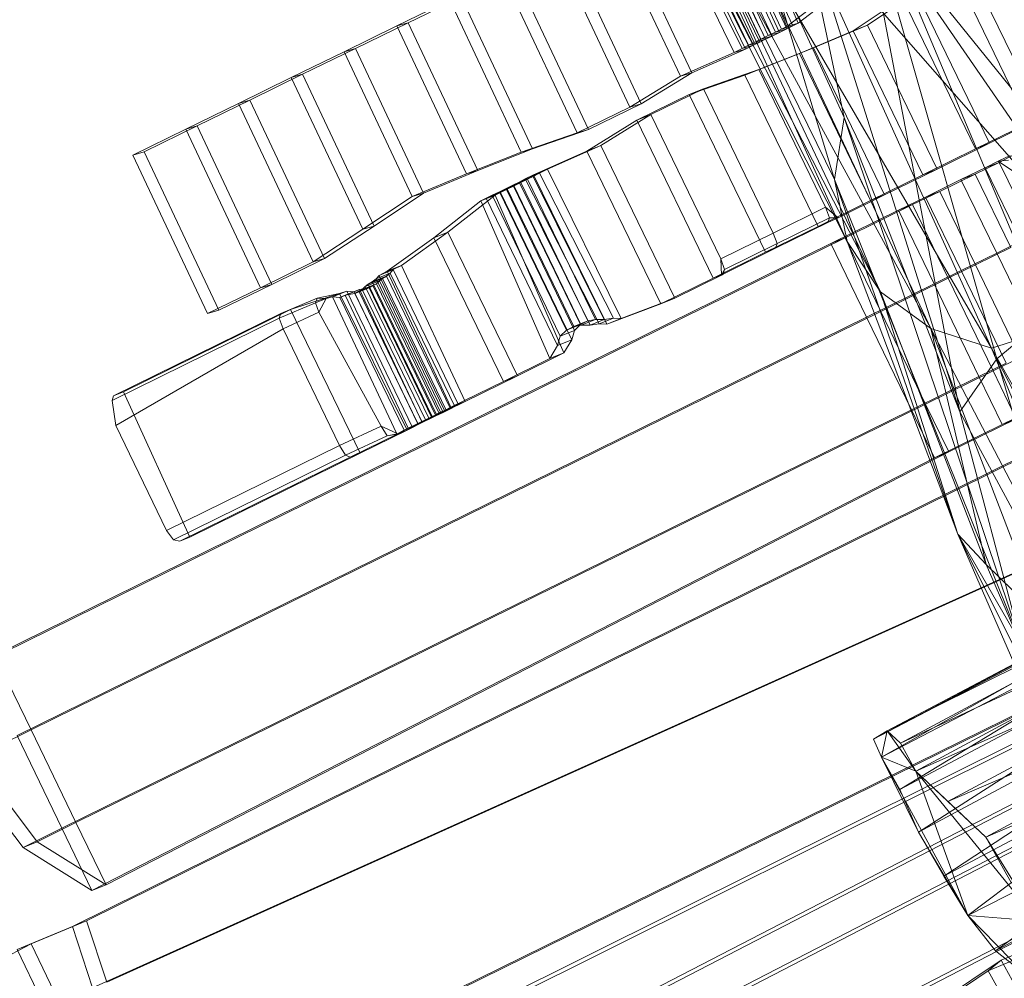
# Model space of a CAD drawing. Units: millimetres. Extents: x -4063 to 6199, y -5732 to 4306.
# Drawn here: x -1850 to -1353, y -1725 to -1241 of the extents above; entities that cross this region are included whole.
import ezdxf

# ---------------------------------------------------------------- set-up
doc = ezdxf.new("R2010")
doc.units = ezdxf.units.MM
doc.linetypes.add('K5LT32778', pattern=[0])
doc.layers.get('0').update_dxf_attribs({"true_color": 0x5890e1})

# ---------------------------------------------------------------- blocks, each defined once
blk = doc.blocks.new('U59')
at = {"color": 61, "linetype": 'K5LT32778', "lineweight": 18, "true_color": 0xd6e5a6}
for p, q in [((-1419.42, -1603.86), (-1160.92, -1466.78)), ((-1412.54, -1599.75), (-1160.92, -1466.78)), ((-1419.42, -1603.86), (-1167.14, -1472.44)), ((-1415.42, -1613.02), (-1167.14, -1472.44)), ((-1412.54, -1599.75), (-1154.99, -1471.61)), ((-1405.88, -1605.99), (-1154.99, -1471.61)), ((-1415.42, -1613.02), (-1163.18, -1481.33)), ((-1406.15, -1629.36), (-1163.18, -1481.33)), ((-1405.88, -1605.99), (-1147.48, -1484.91)), ((-1398.15, -1620.09), (-1147.48, -1484.91)), ((-1406.15, -1629.36), (-1154.87, -1495.66)), ((-1396.74, -1650.81), (-1154.87, -1495.66)), ((-1398.15, -1620.09), (-1130.95, -1500.99)), ((-1381.91, -1635.36), (-1130.95, -1500.99)), ((-1396.74, -1650.81), (-1145.83, -1516.34)), ((-1383.97, -1673.07), (-1145.83, -1516.34)), ((-1381.91, -1635.36), (-1111.96, -1518.82)), ((-1362.84, -1653.39), (-1111.96, -1518.82)), ((-1362.84, -1653.39), (-1100.07, -1540.29)), ((-1357.91, -1710.69), (-1107.89, -1575.54)), ((-1412.54, -1599.75), (-1419.42, -1603.86)), ((-1412.54, -1599.75), (-1415.42, -1613.02)), ((-1405.88, -1605.99), (-1412.54, -1599.75)), ((-1398.15, -1620.09), (-1412.54, -1599.75)), ((-1419.42, -1603.86), (-1415.42, -1613.02)), ((-1398.15, -1620.09), (-1405.88, -1605.99)), ((-1256.53, -1605.32), (-1383.97, -1673.07)), ((-1256.53, -1605.32), (-1371.78, -1692.94)), ((-1415.42, -1613.02), (-1406.15, -1629.36)), ((-1398.15, -1620.09), (-1415.42, -1613.02)), ((-1415.42, -1613.02), (-1396.74, -1650.81)), ((-1415.42, -1613.02), (-1371.78, -1692.94)), ((-1381.91, -1635.36), (-1398.15, -1620.09)), ((-1362.84, -1653.39), (-1398.15, -1620.09)), ((-1336.49, -1695.83), (-1398.15, -1620.09)), ((-1398.15, -1620.09), (-1371.78, -1692.94)), ((-1406.15, -1629.36), (-1396.74, -1650.81)), ((-1371.78, -1692.94), (-1243.1, -1627.31)), ((-1357.91, -1710.69), (-1243.1, -1627.31)), ((-1362.84, -1653.39), (-1381.91, -1635.36)), ((-1396.74, -1650.81), (-1383.97, -1673.07)), ((-1396.74, -1650.81), (-1371.78, -1692.94)), ((-1349.79, -1676.62), (-1362.84, -1653.39)), ((-1336.49, -1695.83), (-1362.84, -1653.39)), ((-1383.97, -1673.07), (-1371.78, -1692.94)), ((-1371.78, -1692.94), (-1357.91, -1710.69)), ((-1336.49, -1695.83), (-1371.78, -1692.94)), ((-1342.68, -1722.74), (-1371.78, -1692.94)), ((-1342.68, -1722.74), (-1357.91, -1710.69))]:
    blk.add_line(p, q, dxfattribs=at)
blk = doc.blocks.new('U60')
at = {"color": 61, "linetype": 'K5LT32778', "lineweight": 18, "true_color": 0xd6e5a6}
for p, q in [((-1415.97, -1378.17), (-1597.74, -1025.91)), ((-1597.74, -1025.91), (-1432.72, -1352.75)), ((-1546.28, -1103.36), (-1439.15, -1321.47)), ((-1546.28, -1103.36), (-1432.72, -1352.75)), ((-1415.97, -1378.17), (-1521.06, -1156.72)), ((-1390.59, -1396.74), (-1521.06, -1156.72)), ((-1429.97, -1157.26), (-1331.84, -1390.81)), ((-1429.97, -1157.26), (-1375.88, -1438.75)), ((-1429.97, -1157.26), (-1357.21, -1412.08)), ((-1495.26, -1174.19), (-1390.59, -1396.74)), ((-1495.26, -1174.19), (-1359.89, -1406.68)), ((-1375.88, -1438.75), (-1457.99, -1178.98)), ((-1434.23, -1290.15), (-1457.99, -1178.98)), ((-1424.66, -1182.69), (-1272.22, -1371.91)), ((-1286.9, -1383), (-1424.66, -1182.69)), ((-1459.36, -1186.31), (-1286.9, -1383)), ((-1459.36, -1186.31), (-1359.89, -1406.68)), ((-1476.39, -1198.4), (-1434.23, -1290.15)), ((-1439.15, -1321.47), (-1476.39, -1198.4)), ((-1439.15, -1321.47), (-1434.23, -1290.15)), ((-1344.7, -1556.11), (-1434.23, -1290.15)), ((-1375.88, -1438.75), (-1434.23, -1290.15)), ((-1439.15, -1321.47), (-1344.7, -1556.11)), ((-1376.91, -1500.43), (-1439.15, -1321.47)), ((-1439.15, -1321.47), (-1432.72, -1352.75)), ((-1415.97, -1378.17), (-1432.72, -1352.75)), ((-1376.91, -1500.43), (-1432.72, -1352.75)), ((-1376.91, -1500.43), (-1415.97, -1378.17)), ((-1415.97, -1378.17), (-1362.64, -1515.76)), ((-1415.97, -1378.17), (-1390.59, -1396.74)), ((-1286.9, -1383), (-1359.89, -1406.68)), ((-1357.21, -1412.08), (-1331.84, -1390.81)), ((-1390.59, -1396.74), (-1359.89, -1406.68)), ((-1390.59, -1396.74), (-1266.4, -1634.85)), ((-1390.59, -1396.74), (-1362.64, -1515.76)), ((-1334.23, -1543.54), (-1390.59, -1396.74)), ((-1266.4, -1634.85), (-1359.89, -1406.68)), ((-1184.51, -1716.41), (-1359.89, -1406.68)), ((-1375.88, -1438.75), (-1357.21, -1412.08)), ((-1317.42, -1547.58), (-1357.21, -1412.08)), ((-1301.66, -1520.56), (-1357.21, -1412.08)), ((-1375.88, -1438.75), (-1317.42, -1547.58)), ((-1375.88, -1438.75), (-1344.7, -1556.11)), ((-1317.42, -1620), (-1376.91, -1500.43)), ((-1376.91, -1500.43), (-1362.64, -1515.76)), ((-1376.91, -1500.43), (-1344.7, -1556.11)), ((-1376.91, -1500.43), (-1339.67, -1586.27)), ((-1317.42, -1620), (-1362.64, -1515.76)), ((-1334.23, -1543.54), (-1362.64, -1515.76))]:
    blk.add_line(p, q, dxfattribs=at)
blk = doc.blocks.new('U82')
at = {"color": 61, "linetype": 'K5LT32778', "lineweight": 18, "true_color": 0xd6e5a6}
for p, q in [((-1356.56, -1312.22), (-1350.55, -1309.43)), ((-1351.33, -1311.78), (-1356.56, -1312.22)), ((-1345.56, -1307.44), (-1355.98, -1312.93)), ((-1363.15, -1315.71), (-1375.35, -1321.55)), ((-1355.98, -1312.93), (-1368.15, -1318.83)), ((-1363.15, -1315.71), (-1356.56, -1312.22)), ((-1363.15, -1315.71), (-1355.98, -1312.93)), ((-1363.15, -1315.71), (-1345.14, -1352.71)), ((-1349.38, -1317.11), (-1356.56, -1312.22)), ((-1355.98, -1312.93), (-1338.01, -1349.83)), ((-1375.35, -1321.55), (-1393.14, -1330.36)), ((-1368.15, -1318.83), (-1385.99, -1327.53)), ((-1375.35, -1321.55), (-1368.15, -1318.83)), ((-1375.35, -1321.55), (-1357.27, -1358.69)), ((-1368.15, -1318.83), (-1350.14, -1355.81)), ((-1393.14, -1330.36), (-1406.81, -1337.06)), ((-1385.99, -1327.53), (-1399.7, -1334.16)), ((-1393.14, -1330.36), (-1385.99, -1327.53)), ((-1393.14, -1330.36), (-1375.16, -1367.5)), ((-1385.99, -1327.53), (-1368.03, -1364.63)), ((-1399.7, -1334.16), (-1433.84, -1350.95)), ((-1406.81, -1337.06), (-1399.7, -1334.16)), ((-1399.7, -1334.16), (-1381.7, -1371.36)), ((-1406.81, -1337.06), (-1440.96, -1353.82)), ((-1406.81, -1337.06), (-1388.83, -1374.23)), ((-1433.84, -1350.95), (-1858.65, -1560.3)), ((-1440.96, -1353.82), (-1433.84, -1350.95)), ((-1433.84, -1350.95), (-1415.81, -1388.16)), ((-1440.96, -1353.82), (-1869.65, -1565.04)), ((-1440.96, -1353.82), (-1422.94, -1391.03)), ((-1350.14, -1355.81), (-1368.03, -1364.63)), ((-1345.14, -1352.71), (-1357.27, -1358.69)), ((-1357.27, -1358.69), (-1375.16, -1367.5)), ((-1334.61, -1405.41), (-1357.27, -1358.69)), ((-1368.03, -1364.63), (-1381.7, -1371.36)), ((-1345.41, -1411.36), (-1368.03, -1364.63)), ((-1381.7, -1371.36), (-1415.81, -1388.16)), ((-1375.16, -1367.5), (-1388.83, -1374.23)), ((-1359.09, -1418.1), (-1381.7, -1371.36)), ((-1352.54, -1414.24), (-1375.16, -1367.5)), ((-1388.83, -1374.23), (-1422.94, -1391.03)), ((-1366.22, -1420.97), (-1388.83, -1374.23)), ((-1422.94, -1391.03), (-1851.71, -1602.16)), ((-1415.81, -1388.16), (-1844.58, -1599.29)), ((-1400.32, -1437.77), (-1422.94, -1391.03)), ((-1393.18, -1434.89), (-1415.81, -1388.16)), ((-1352.54, -1414.24), (-1366.22, -1420.97)), ((-1345.41, -1411.36), (-1359.09, -1418.1)), ((-1366.22, -1420.97), (-1400.32, -1437.77)), ((-1359.09, -1418.1), (-1393.18, -1434.89)), ((-1354.53, -1445.15), (-1366.22, -1420.97)), ((-1347.4, -1442.25), (-1359.09, -1418.1)), ((-1393.18, -1434.89), (-1821.96, -1646.03)), ((-1381.5, -1459.01), (-1393.18, -1434.89)), ((-1400.32, -1437.77), (-1829.1, -1648.9)), ((-1388.63, -1461.89), (-1400.32, -1437.77)), ((-1340.83, -1438.43), (-1354.53, -1445.15)), ((-1354.53, -1445.15), (-1388.63, -1461.89)), ((-1347.4, -1442.25), (-1381.5, -1459.01)), ((-1354.53, -1445.15), (-1347.4, -1442.25)), ((-1381.5, -1459.01), (-1806.77, -1677.46)), ((-1388.63, -1461.89), (-1381.5, -1459.01)), ((-1388.63, -1461.89), (-1813.93, -1680.29)), ((-1859.2, -1569.05), (-1844.58, -1599.29)), ((-1844.58, -1599.29), (-1873.64, -1613.6)), ((-1821.96, -1646.03), (-1844.58, -1599.29)), ((-1829.1, -1648.9), (-1851.71, -1602.16)), ((-1841.56, -1655.67), (-1873.64, -1613.6)), ((-1848.68, -1658.55), (-1880.78, -1616.47)), ((-1829.1, -1648.9), (-1848.68, -1658.55)), ((-1821.96, -1646.03), (-1841.56, -1655.67)), ((-1813.93, -1680.29), (-1829.1, -1648.9)), ((-1806.77, -1677.46), (-1821.96, -1646.03)), ((-1848.68, -1658.55), (-1841.56, -1655.67)), ((-1813.93, -1680.29), (-1848.68, -1658.55)), ((-1806.77, -1677.46), (-1841.56, -1655.67)), ((-1813.93, -1680.29), (-1806.77, -1677.46))]:
    blk.add_line(p, q, dxfattribs=at)
blk = doc.blocks.new('U83')
at = {"color": 61, "linetype": 'K5LT32778', "lineweight": 18, "true_color": 0xd6e5a6}
for p, q in [((-1823.78, -1698.55), (-1340.68, -1459.3)), ((-1816.64, -1695.67), (-1333.54, -1456.43)), ((-1806.43, -1726.49), (-1310.84, -1503.34)), ((-1813.57, -1729.36), (-1317.97, -1506.22)), ((-1770.22, -1800.01), (-1283.3, -1560.24)), ((-1777.36, -1802.89), (-1290.44, -1563.12)), ((-1851.71, -1710.15), (-1823.78, -1698.55)), ((-1844.57, -1707.27), (-1816.64, -1695.67)), ((-1823.78, -1698.55), (-1816.64, -1695.67)), ((-1823.78, -1698.55), (-1813.57, -1729.36)), ((-1816.64, -1695.67), (-1806.43, -1726.49)), ((-1868.55, -1719.63), (-1844.57, -1707.27)), ((-1851.71, -1710.15), (-1844.57, -1707.27)), ((-1844.57, -1707.27), (-1829.72, -1737.96)), ((-1851.71, -1710.15), (-1836.86, -1740.83))]:
    blk.add_line(p, q, dxfattribs=at)
blk = doc.blocks.new('U84')
at = {"color": 61, "linetype": 'K5LT32778', "lineweight": 18, "true_color": 0xd6e5a6}
for p, q in [((-1355.11, -1715.44), (-1303.08, -1693.76)), ((-1361.51, -1720.8), (-1309.52, -1699.05)), ((-1401.65, -1746.68), (-1355.11, -1715.44)), ((-1361.51, -1720.8), (-1355.11, -1715.44)), ((-1355.11, -1715.44), (-1334.11, -1753.06)), ((-1408.06, -1752.02), (-1361.51, -1720.8)), ((-1361.51, -1720.8), (-1340.53, -1758.4))]:
    blk.add_line(p, q, dxfattribs=at)
blk = doc.blocks.new('U86')
at = {"color": 61, "linetype": 'K5LT32778', "lineweight": 18, "true_color": 0xd6e5a6}
for p, q in [((-1372.94, -1210.54), (-1334.42, -1290.18)), ((-1380.08, -1213.41), (-1341.55, -1293.06)), ((-1422.51, -1243.58), (-1397.77, -1226.97)), ((-1397.77, -1226.97), (-1360.89, -1303.22)), ((-1429.65, -1246.46), (-1404.9, -1229.85)), ((-1404.9, -1229.85), (-1368.02, -1306.09)), ((-1456.89, -1257.9), (-1429.65, -1246.46)), ((-1449.76, -1255.03), (-1422.51, -1243.58)), ((-1429.65, -1246.46), (-1422.51, -1243.58)), ((-1429.65, -1246.46), (-1394.5, -1319.13)), ((-1422.51, -1243.58), (-1387.36, -1316.25)), ((-1477.26, -1265.96), (-1449.76, -1255.03)), ((-1456.89, -1257.9), (-1449.76, -1255.03)), ((-1449.76, -1255.03), (-1413.83, -1329.29)), ((-1484.39, -1268.83), (-1456.89, -1257.9)), ((-1456.89, -1257.9), (-1420.97, -1332.17)), ((-1505.33, -1275.68), (-1477.26, -1265.96)), ((-1484.39, -1268.83), (-1477.26, -1265.96)), ((-1477.26, -1265.96), (-1443.61, -1335.49)), ((-1512.46, -1278.56), (-1484.39, -1268.83)), ((-1484.39, -1268.83), (-1447.44, -1345.2)), ((-1531.8, -1288.72), (-1505.33, -1275.68)), ((-1512.46, -1278.56), (-1505.33, -1275.68)), ((-1505.33, -1275.68), (-1470.08, -1348.53)), ((-1538.94, -1291.59), (-1512.46, -1278.56)), ((-1512.46, -1278.56), (-1473.91, -1358.24)), ((-1564.16, -1307.21), (-1538.94, -1291.59)), ((-1557.02, -1304.34), (-1531.8, -1288.72)), ((-1538.94, -1291.59), (-1531.8, -1288.72)), ((-1538.94, -1291.59), (-1500.38, -1371.27)), ((-1531.8, -1288.72), (-1496.55, -1361.57)), ((-1360.89, -1303.22), (-1334.42, -1290.18)), ((-1368.02, -1306.09), (-1341.55, -1293.06)), ((-1583.99, -1316.36), (-1557.02, -1304.34)), ((-1564.16, -1307.21), (-1557.02, -1304.34)), ((-1557.02, -1304.34), (-1519.72, -1381.43)), ((-1394.5, -1319.13), (-1368.02, -1306.09)), ((-1387.36, -1316.25), (-1360.89, -1303.22)), ((-1368.02, -1306.09), (-1360.89, -1303.22)), ((-1591.12, -1319.24), (-1564.16, -1307.21)), ((-1564.16, -1307.21), (-1526.86, -1384.31)), ((-1591.12, -1319.24), (-1583.99, -1316.36)), ((-1583.99, -1316.36), (-1588.08, -1318.38)), ((-1583.99, -1316.36), (-1546.86, -1391.7)), ((-1413.83, -1329.29), (-1387.36, -1316.25)), ((-1394.5, -1319.13), (-1387.36, -1316.25)), ((-1601.2, -1324.2), (-1594.07, -1321.32)), ((-1598.36, -1322.8), (-1591.23, -1319.93)), ((-1598.36, -1322.8), (-1595.22, -1321.25)), ((-1597.37, -1322.95), (-1594.07, -1321.32)), ((-1595.22, -1321.25), (-1588.08, -1318.38)), ((-1591.12, -1319.24), (-1595.22, -1321.25)), ((-1595.22, -1321.25), (-1557.89, -1394.29)), ((-1594.07, -1321.32), (-1591.23, -1319.93)), ((-1559.8, -1392.13), (-1594.07, -1321.32)), ((-1591.23, -1319.93), (-1588.08, -1318.38)), ((-1555.4, -1392.16), (-1591.23, -1319.93)), ((-1591.12, -1319.24), (-1553.99, -1394.57)), ((-1550.75, -1391.41), (-1588.08, -1318.38)), ((-1420.97, -1332.17), (-1394.5, -1319.13)), ((-1611.91, -1329.47), (-1604.77, -1326.6)), ((-1608.29, -1327.69), (-1601.15, -1324.81)), ((-1608.29, -1327.69), (-1604.51, -1325.83)), ((-1607.77, -1328.07), (-1604.77, -1326.6)), ((-1604.77, -1326.6), (-1601.15, -1324.81)), ((-1570.4, -1397.64), (-1604.77, -1326.6)), ((-1604.51, -1325.83), (-1597.37, -1322.95)), ((-1604.51, -1325.83), (-1601.2, -1324.2)), ((-1604.51, -1325.83), (-1570.69, -1395.72)), ((-1601.2, -1324.2), (-1598.36, -1322.8)), ((-1601.2, -1324.2), (-1566.94, -1395.01)), ((-1601.15, -1324.81), (-1597.37, -1322.95)), ((-1567.35, -1394.66), (-1601.15, -1324.81)), ((-1598.36, -1322.8), (-1562.54, -1395.04)), ((-1563.56, -1392.84), (-1597.37, -1322.95)), ((-1634.23, -1348.01), (-1610.46, -1329.39)), ((-1617.59, -1332.27), (-1610.46, -1329.39)), ((-1617.59, -1332.27), (-1614.91, -1330.95)), ((-1614.91, -1330.95), (-1607.77, -1328.07)), ((-1614.91, -1330.95), (-1611.91, -1329.47)), ((-1578.93, -1405.31), (-1614.91, -1330.95)), ((-1611.91, -1329.47), (-1608.29, -1327.69)), ((-1611.91, -1329.47), (-1577.53, -1400.52)), ((-1610.46, -1329.39), (-1607.77, -1328.07)), ((-1610.46, -1329.39), (-1575.67, -1408.98)), ((-1608.29, -1327.69), (-1574.49, -1397.54)), ((-1607.77, -1328.07), (-1571.79, -1402.43)), ((-1413.83, -1329.29), (-1437.32, -1340.85)), ((-1420.97, -1332.17), (-1413.83, -1329.29)), ((-1641.37, -1350.89), (-1617.59, -1332.27)), ((-1617.59, -1332.27), (-1582.81, -1411.86)), ((-1470.08, -1348.53), (-1443.61, -1335.49)), ((-1447.44, -1345.2), (-1420.97, -1332.17)), ((-1437.32, -1340.85), (-1443.61, -1335.49)), ((-1441.67, -1340.83), (-1443.61, -1335.49)), ((-1468.14, -1353.87), (-1441.67, -1340.83)), ((-1441.67, -1340.83), (-1442.45, -1343.19)), ((-1442.45, -1343.19), (-1437.32, -1340.85)), ((-1441.67, -1340.83), (-1437.32, -1340.85)), ((-1473.91, -1358.24), (-1447.44, -1345.2)), ((-1468.92, -1356.22), (-1442.45, -1343.19)), ((-1447.44, -1345.2), (-1442.45, -1343.19)), ((-1664.88, -1367.79), (-1641.37, -1350.89)), ((-1657.75, -1364.91), (-1634.23, -1348.01)), ((-1641.37, -1350.89), (-1634.23, -1348.01)), ((-1641.37, -1350.89), (-1606.27, -1423.41)), ((-1634.23, -1348.01), (-1599.14, -1420.54)), ((-1470.08, -1348.53), (-1496.55, -1361.57)), ((-1468.14, -1353.87), (-1470.08, -1348.53)), ((-1468.92, -1356.22), (-1495.39, -1369.26)), ((-1468.14, -1353.87), (-1494.61, -1366.9)), ((-1473.91, -1358.24), (-1468.92, -1356.22)), ((-1468.14, -1353.87), (-1468.92, -1356.22)), ((-1500.38, -1371.27), (-1473.91, -1358.24)), ((-1496.55, -1361.57), (-1496.24, -1369.87)), ((-1494.61, -1366.9), (-1496.55, -1361.57)), ((-1664.88, -1367.79), (-1657.75, -1364.91)), ((-1657.75, -1364.91), (-1661.87, -1367.01)), ((-1657.75, -1364.91), (-1625.61, -1433.57)), ((-1674.45, -1374.37), (-1667.31, -1371.49)), ((-1672.42, -1373.12), (-1665.29, -1370.24)), ((-1670.49, -1371.68), (-1663.35, -1368.81)), ((-1670.49, -1371.68), (-1669, -1369.89)), ((-1669, -1369.89), (-1661.87, -1367.01)), ((-1664.88, -1367.79), (-1669, -1369.89)), ((-1669, -1369.89), (-1636.02, -1438.06)), ((-1668.84, -1372.64), (-1667.31, -1371.49)), ((-1667.31, -1371.49), (-1665.29, -1370.24)), ((-1635.03, -1438.21), (-1667.31, -1371.49)), ((-1665.29, -1370.24), (-1663.35, -1368.81)), ((-1632.91, -1437.16), (-1665.29, -1370.24)), ((-1664.88, -1367.79), (-1632.75, -1436.45)), ((-1663.35, -1368.81), (-1661.87, -1367.01)), ((-1630.78, -1436.12), (-1663.35, -1368.81)), ((-1628.88, -1435.18), (-1661.87, -1367.01)), ((-1526.86, -1384.31), (-1500.38, -1371.27)), ((-1519.72, -1381.43), (-1496.24, -1369.87)), ((-1500.38, -1371.27), (-1495.39, -1369.26)), ((-1494.61, -1366.9), (-1496.24, -1369.87)), ((-1496.24, -1369.87), (-1495.39, -1369.26)), ((-1494.61, -1366.9), (-1495.39, -1369.26)), ((-1681.22, -1379.01), (-1674.08, -1376.14)), ((-1679.27, -1377.89), (-1672.13, -1375.01)), ((-1678.95, -1377.08), (-1674.08, -1376.14)), ((-1677.47, -1377.01), (-1670.34, -1374.13)), ((-1677.47, -1377.01), (-1675.98, -1375.51)), ((-1675.98, -1375.51), (-1668.84, -1372.64)), ((-1675.98, -1375.51), (-1674.45, -1374.37)), ((-1675.98, -1375.51), (-1643.85, -1441.91)), ((-1674.45, -1374.37), (-1672.42, -1373.12)), ((-1674.45, -1374.37), (-1642.17, -1441.09)), ((-1674.08, -1376.14), (-1672.13, -1375.01)), ((-1642.31, -1441.8), (-1674.08, -1376.14)), ((-1672.42, -1373.12), (-1670.49, -1371.68)), ((-1672.42, -1373.12), (-1640.04, -1440.04)), ((-1672.13, -1375.01), (-1670.34, -1374.13)), ((-1640.3, -1440.8), (-1672.13, -1375.01)), ((-1670.49, -1371.68), (-1637.92, -1439)), ((-1670.34, -1374.13), (-1668.84, -1372.64)), ((-1638.5, -1439.92), (-1670.34, -1374.13)), ((-1636.71, -1439.04), (-1668.84, -1372.64)), ((-1718.64, -1389.13), (-1700.29, -1381.44)), ((-1713.65, -1387.11), (-1689.05, -1378.96)), ((-1701.07, -1383.79), (-1700.29, -1381.44)), ((-1689.05, -1378.96), (-1700.29, -1381.44)), ((-1700.29, -1381.44), (-1695.71, -1381.61)), ((-1695.71, -1381.61), (-1692.47, -1380.67)), ((-1692.47, -1380.67), (-1685.34, -1377.79)), ((-1660.15, -1449.46), (-1692.47, -1380.67)), ((-1692.47, -1380.67), (-1688.72, -1381.1)), ((-1689.05, -1378.96), (-1685.34, -1377.79)), ((-1689.05, -1378.96), (-1654.82, -1447.95)), ((-1688.72, -1381.1), (-1681.59, -1378.23)), ((-1688.72, -1381.1), (-1686.09, -1379.96)), ((-1656.33, -1448.06), (-1688.72, -1381.1)), ((-1686.09, -1379.96), (-1678.95, -1377.08)), ((-1686.09, -1379.96), (-1681.22, -1379.01)), ((-1686.09, -1379.96), (-1654.31, -1447.07)), ((-1685.34, -1377.79), (-1652.09, -1446.61)), ((-1685.34, -1377.79), (-1681.59, -1378.23)), ((-1681.59, -1378.23), (-1678.95, -1377.08)), ((-1649.19, -1445.18), (-1681.59, -1378.23)), ((-1681.22, -1379.01), (-1679.27, -1377.89)), ((-1681.22, -1379.01), (-1649.45, -1444.67)), ((-1679.27, -1377.89), (-1677.47, -1377.01)), ((-1679.27, -1377.89), (-1647.43, -1443.68)), ((-1647.18, -1444.19), (-1678.95, -1377.08)), ((-1677.47, -1377.01), (-1645.64, -1442.8)), ((-1546.86, -1391.7), (-1519.72, -1381.43)), ((-1526.86, -1384.31), (-1519.72, -1381.43)), ((-1719.42, -1391.48), (-1701.07, -1383.79)), ((-1701.07, -1383.79), (-1695.71, -1381.61)), ((-1701.07, -1383.79), (-1699.46, -1388.44)), ((-1695.71, -1381.61), (-1699.46, -1388.44)), ((-1553.99, -1394.57), (-1526.86, -1384.31)), ((-1718.64, -1389.13), (-1803, -1430.67)), ((-1798, -1428.65), (-1713.65, -1387.11)), ((-1719.42, -1391.48), (-1718.64, -1389.13)), ((-1713.65, -1387.11), (-1718.64, -1389.13)), ((-1717.48, -1396.82), (-1699.46, -1388.44)), ((-1713.65, -1387.11), (-1678.55, -1459.64)), ((-1667.89, -1446.02), (-1699.46, -1388.44)), ((-1719.42, -1391.48), (-1803.78, -1433.02)), ((-1719.42, -1391.48), (-1717.48, -1396.82)), ((-1567.35, -1394.66), (-1574.49, -1397.54)), ((-1574.49, -1397.54), (-1570.69, -1395.72)), ((-1563.56, -1392.84), (-1570.69, -1395.72)), ((-1570.69, -1395.72), (-1566.94, -1395.01)), ((-1570.4, -1397.64), (-1567.35, -1394.66)), ((-1567.35, -1394.66), (-1563.56, -1392.84)), ((-1559.8, -1392.13), (-1566.94, -1395.01)), ((-1566.94, -1395.01), (-1562.54, -1395.04)), ((-1563.56, -1392.84), (-1559.8, -1392.13)), ((-1555.4, -1392.16), (-1562.54, -1395.04)), ((-1562.54, -1395.04), (-1557.89, -1394.29)), ((-1559.8, -1392.13), (-1555.4, -1392.16)), ((-1550.75, -1391.41), (-1557.89, -1394.29)), ((-1553.99, -1394.57), (-1557.89, -1394.29)), ((-1555.4, -1392.16), (-1550.75, -1391.41)), ((-1553.99, -1394.57), (-1546.86, -1391.7)), ((-1546.86, -1391.7), (-1550.75, -1391.41)), ((-1717.48, -1396.82), (-1801.93, -1445.69)), ((-1688.99, -1455.69), (-1717.48, -1396.82)), ((-1578.93, -1405.31), (-1577.53, -1400.52)), ((-1577.53, -1400.52), (-1574.49, -1397.54)), ((-1570.4, -1397.64), (-1577.53, -1400.52)), ((-1571.79, -1402.43), (-1570.4, -1397.64)), ((-1582.81, -1411.86), (-1578.93, -1405.31)), ((-1578.93, -1405.31), (-1571.79, -1402.43)), ((-1575.67, -1408.98), (-1571.79, -1402.43)), ((-1599.14, -1420.54), (-1575.67, -1408.98)), ((-1582.81, -1411.86), (-1575.67, -1408.98)), ((-1606.27, -1423.41), (-1582.81, -1411.86)), ((-1625.61, -1433.57), (-1599.14, -1420.54)), ((-1606.27, -1423.41), (-1599.14, -1420.54)), ((-1632.75, -1436.45), (-1606.27, -1423.41)), ((-1803.78, -1433.02), (-1803, -1430.67)), ((-1798, -1428.65), (-1803, -1430.67)), ((-1798, -1428.65), (-1764.54, -1501.98)), ((-1803.78, -1433.02), (-1801.93, -1445.69)), ((-1630.78, -1436.12), (-1637.92, -1439)), ((-1628.88, -1435.18), (-1636.02, -1438.06)), ((-1632.91, -1437.16), (-1630.78, -1436.12)), ((-1632.75, -1436.45), (-1625.61, -1433.57)), ((-1630.78, -1436.12), (-1628.88, -1435.18)), ((-1625.61, -1433.57), (-1628.88, -1435.18)), ((-1640.3, -1440.8), (-1647.43, -1443.68)), ((-1638.5, -1439.92), (-1645.64, -1442.8)), ((-1636.71, -1439.04), (-1643.85, -1441.91)), ((-1643.85, -1441.91), (-1642.17, -1441.09)), ((-1642.31, -1441.8), (-1640.3, -1440.8)), ((-1635.03, -1438.21), (-1642.17, -1441.09)), ((-1642.17, -1441.09), (-1640.04, -1440.04)), ((-1640.3, -1440.8), (-1638.5, -1439.92)), ((-1632.91, -1437.16), (-1640.04, -1440.04)), ((-1640.04, -1440.04), (-1637.92, -1439)), ((-1638.5, -1439.92), (-1636.71, -1439.04)), ((-1637.92, -1439), (-1636.02, -1438.06)), ((-1636.71, -1439.04), (-1635.03, -1438.21)), ((-1632.75, -1436.45), (-1636.02, -1438.06)), ((-1635.03, -1438.21), (-1632.91, -1437.16)), ((-1776.27, -1498.67), (-1801.93, -1445.69)), ((-1688.99, -1455.69), (-1667.89, -1446.02)), ((-1667.89, -1446.02), (-1660.15, -1449.46)), ((-1664.88, -1450.92), (-1667.89, -1446.02)), ((-1656.33, -1448.06), (-1649.19, -1445.18)), ((-1647.18, -1444.19), (-1654.31, -1447.07)), ((-1654.31, -1447.07), (-1649.45, -1444.67)), ((-1652.09, -1446.61), (-1649.19, -1445.18)), ((-1642.31, -1441.8), (-1649.45, -1444.67)), ((-1649.45, -1444.67), (-1647.43, -1443.68)), ((-1649.19, -1445.18), (-1647.18, -1444.19)), ((-1647.43, -1443.68), (-1645.64, -1442.8)), ((-1647.18, -1444.19), (-1642.31, -1441.8)), ((-1645.64, -1442.8), (-1643.85, -1441.91)), ((-1685.98, -1460.6), (-1664.88, -1450.92)), ((-1683.55, -1461.66), (-1659.81, -1449.97)), ((-1678.55, -1459.64), (-1654.82, -1447.95)), ((-1664.88, -1450.92), (-1659.88, -1449.9)), ((-1664.88, -1450.92), (-1659.81, -1449.97)), ((-1660.15, -1449.46), (-1659.88, -1449.9)), ((-1659.59, -1449.94), (-1660.15, -1449.46)), ((-1659.59, -1449.94), (-1659.88, -1449.9)), ((-1659.67, -1449.99), (-1659.88, -1449.9)), ((-1654.82, -1447.95), (-1659.81, -1449.97)), ((-1659.81, -1449.97), (-1659.67, -1449.99)), ((-1652.09, -1446.61), (-1659.67, -1449.99)), ((-1659.59, -1449.94), (-1659.67, -1449.99)), ((-1659.59, -1449.94), (-1656.33, -1448.06)), ((-1656.33, -1448.06), (-1654.31, -1447.07)), ((-1654.82, -1447.95), (-1652.09, -1446.61)), ((-1776.27, -1498.67), (-1688.99, -1455.69)), ((-1685.98, -1460.6), (-1688.99, -1455.69)), ((-1772.81, -1503.35), (-1685.98, -1460.6)), ((-1764.54, -1501.98), (-1678.55, -1459.64)), ((-1685.98, -1460.6), (-1683.55, -1461.66)), ((-1678.55, -1459.64), (-1683.55, -1461.66)), ((-1769.53, -1504), (-1683.55, -1461.66)), ((-1772.81, -1503.35), (-1776.27, -1498.67)), ((-1772.81, -1503.35), (-1769.53, -1504)), ((-1764.54, -1501.98), (-1769.53, -1504))]:
    blk.add_line(p, q, dxfattribs=at)
blk = doc.blocks.new('U87')
at = {"color": 61, "linetype": 'K5LT32778', "lineweight": 18, "true_color": 0xd6e5a6}
for p, q in [((-1340.68, -1602.01), (-1824.43, -1842.85)), ((-1346.63, -1607.16), (-1830.36, -1848.05)), ((-1327.88, -1625.5), (-1807.74, -1873.43)), ((-1333.83, -1630.65), (-1813.69, -1878.58)), ((-1318.63, -1642.53), (-1798.47, -1890.45)), ((-1324.58, -1647.68), (-1804.42, -1895.59)), ((-1298.89, -1678.77), (-1774.46, -1924.3)), ((-1304.83, -1683.91), (-1784.71, -1931.71))]:
    blk.add_line(p, q, dxfattribs=at)
blk = doc.blocks.new('U94')
at = {"color": 61, "linetype": 'K5LT32778', "lineweight": 18, "true_color": 0xd6e5a6}
for p, q in [((-1375.08, -1106.14), (-1392.26, -1115.4)), ((-1377.85, -1106.83), (-1391.78, -1113.31)), ((-1373.85, -1105.68), (-1387.81, -1112.17)), ((-1373.85, -1105.68), (-1377.85, -1106.83)), ((-1375.08, -1106.14), (-1377.85, -1106.83)), ((-1375.08, -1106.14), (-1372.63, -1111.18)), ((-1338.79, -1176.94), (-1373.85, -1105.68)), ((-1387.81, -1112.17), (-1411.7, -1123.84)), ((-1387.81, -1112.17), (-1391.78, -1113.31)), ((-1372.63, -1111.18), (-1390.27, -1120.66)), ((-1353.51, -1184.99), (-1387.81, -1112.17)), ((-1372.63, -1111.18), (-1344.96, -1164.74)), ((-1392.26, -1115.4), (-1416.15, -1127.07)), ((-1391.78, -1113.31), (-1415.67, -1124.99)), ((-1392.26, -1115.4), (-1391.78, -1113.31)), ((-1392.26, -1115.4), (-1390.27, -1120.66)), ((-1390.27, -1120.66), (-1414.16, -1132.34)), ((-1390.27, -1120.66), (-1362.46, -1179.78)), ((-1419.39, -1127.6), (-1425.11, -1129.25)), ((-1419.39, -1127.6), (-1424.29, -1130)), ((-1423.08, -1128.26), (-1417.36, -1126.61)), ((-1420.42, -1126.96), (-1423.08, -1128.26)), ((-1420.42, -1126.96), (-1419.98, -1126.78)), ((-1420.42, -1126.96), (-1420.05, -1126.97)), ((-1420.42, -1126.96), (-1419.87, -1127.44)), ((-1419.98, -1126.78), (-1420.05, -1126.97)), ((-1416.15, -1127.07), (-1420.05, -1126.97)), ((-1419.87, -1127.44), (-1420.05, -1126.97)), ((-1415.67, -1124.99), (-1419.98, -1126.78)), ((-1414.44, -1125.18), (-1419.98, -1126.78)), ((-1414.16, -1132.34), (-1419.87, -1127.44)), ((-1419.87, -1127.44), (-1387.67, -1195.94)), ((-1417.36, -1126.61), (-1419.39, -1127.6)), ((-1419.39, -1127.6), (-1388.35, -1194.99)), ((-1414.44, -1125.18), (-1417.36, -1126.61)), ((-1417.36, -1126.61), (-1385.7, -1193.84)), ((-1416.15, -1127.07), (-1415.67, -1124.99)), ((-1416.15, -1127.07), (-1414.16, -1132.34)), ((-1411.7, -1123.84), (-1415.67, -1124.99)), ((-1411.7, -1123.84), (-1414.44, -1125.18)), ((-1381.95, -1194.29), (-1414.44, -1125.18)), ((-1378.23, -1193.12), (-1411.7, -1123.84)), ((-1429.92, -1132.75), (-1435.64, -1134.4)), ((-1428.12, -1131.87), (-1433.84, -1133.52)), ((-1432.03, -1132.64), (-1433.84, -1133.52)), ((-1426.32, -1130.99), (-1432.03, -1132.64)), ((-1430, -1131.64), (-1432.03, -1132.64)), ((-1400.92, -1198.7), (-1432.03, -1132.64)), ((-1429.92, -1132.75), (-1431.62, -1133.58)), ((-1425.11, -1129.25), (-1430, -1131.64)), ((-1424.29, -1130), (-1430, -1131.64)), ((-1398.96, -1197.57), (-1430, -1131.64)), ((-1428.12, -1131.87), (-1429.92, -1132.75)), ((-1429.92, -1132.75), (-1398.53, -1199.43)), ((-1426.32, -1130.99), (-1428.12, -1131.87)), ((-1428.12, -1131.87), (-1397.01, -1197.93)), ((-1424.29, -1130), (-1426.32, -1130.99)), ((-1426.32, -1130.99), (-1395.21, -1197.05)), ((-1423.08, -1128.26), (-1425.11, -1129.25)), ((-1394.07, -1196.63), (-1425.11, -1129.25)), ((-1424.29, -1130), (-1393.24, -1195.93)), ((-1423.08, -1128.26), (-1391.42, -1195.49)), ((-1414.16, -1132.34), (-1386.85, -1188.6)), ((-1437.8, -1136.6), (-1443.52, -1138.25)), ((-1441.61, -1137.31), (-1443.52, -1138.25)), ((-1435.89, -1135.67), (-1441.61, -1137.31)), ((-1439.47, -1136.27), (-1441.61, -1137.31)), ((-1409.78, -1204.9), (-1441.61, -1137.31)), ((-1441.1, -1138.21), (-1437.8, -1136.6)), ((-1433.75, -1134.62), (-1439.47, -1136.27)), ((-1437.33, -1135.23), (-1439.47, -1136.27)), ((-1407.83, -1203.47), (-1439.47, -1136.27)), ((-1435.89, -1135.67), (-1437.8, -1136.6)), ((-1437.8, -1136.6), (-1405.57, -1205.06)), ((-1431.62, -1133.58), (-1437.33, -1135.23)), ((-1435.64, -1134.4), (-1437.33, -1135.23)), ((-1405.79, -1202.22), (-1437.33, -1135.23)), ((-1433.75, -1134.62), (-1435.89, -1135.67)), ((-1435.89, -1135.67), (-1404.06, -1203.26)), ((-1433.84, -1133.52), (-1435.64, -1134.4)), ((-1404.24, -1201.07), (-1435.64, -1134.4)), ((-1402.73, -1199.58), (-1433.84, -1133.52)), ((-1431.62, -1133.58), (-1433.75, -1134.62)), ((-1433.75, -1134.62), (-1402.11, -1201.82)), ((-1431.62, -1133.58), (-1400.07, -1200.57)), ((-1446.82, -1139.86), (-1473.46, -1152.88)), ((-1441.1, -1138.21), (-1467.75, -1151.24)), ((-1446.82, -1139.86), (-1441.1, -1138.21)), ((-1446.82, -1139.86), (-1443.52, -1138.25)), ((-1415.43, -1208.8), (-1446.82, -1139.86)), ((-1411.28, -1206.7), (-1443.52, -1138.25)), ((-1409.72, -1207.15), (-1441.1, -1138.21)), ((-1467.75, -1151.24), (-1491.37, -1162.78)), ((-1473.46, -1152.88), (-1467.75, -1151.24)), ((-1433.45, -1224.06), (-1467.75, -1151.24)), ((-1473.46, -1152.88), (-1497.08, -1164.43)), ((-1439.17, -1225.71), (-1473.46, -1152.88)), ((-1497.08, -1164.43), (-1491.37, -1162.78)), ((-1491.37, -1162.78), (-1495.33, -1169.34)), ((-1457.46, -1242.69), (-1491.37, -1162.78)), ((-1497.08, -1164.43), (-1501.04, -1170.99)), ((-1463.18, -1244.33), (-1497.08, -1164.43)), ((-1362.46, -1179.78), (-1344.96, -1164.74)), ((-1344.88, -1176.75), (-1344.96, -1164.74)), ((-1501.04, -1170.99), (-1502.49, -1175.79)), ((-1501.04, -1170.99), (-1495.33, -1169.34)), ((-1501.04, -1170.99), (-1465.88, -1245.66)), ((-1495.33, -1169.34), (-1496.78, -1174.14)), ((-1460.17, -1244.01), (-1495.33, -1169.34)), ((-1502.49, -1175.79), (-1505.57, -1178.77)), ((-1499.86, -1177.13), (-1505.57, -1178.77)), ((-1499.86, -1177.13), (-1503.68, -1178.95)), ((-1496.78, -1174.14), (-1502.49, -1175.79)), ((-1468.9, -1247.13), (-1502.49, -1175.79)), ((-1496.78, -1174.14), (-1499.86, -1177.13)), ((-1499.86, -1177.13), (-1466.83, -1247.27)), ((-1496.78, -1174.14), (-1463.18, -1245.48)), ((-1359.61, -1184.8), (-1344.88, -1176.75)), ((-1338.79, -1176.94), (-1353.51, -1184.99)), ((-1344.88, -1176.75), (-1342.79, -1178.09)), ((-1338.79, -1176.94), (-1342.79, -1178.09)), ((-1526.13, -1181.71), (-1553.4, -1191.95)), ((-1520.41, -1180.06), (-1547.69, -1190.31)), ((-1526.13, -1181.71), (-1520.41, -1180.06)), ((-1489.83, -1257.36), (-1526.13, -1181.71)), ((-1526.13, -1181.71), (-1522.23, -1182.01)), ((-1516.51, -1180.36), (-1522.23, -1182.01)), ((-1517.56, -1181.26), (-1522.23, -1182.01)), ((-1485.7, -1255.34), (-1522.23, -1182.01)), ((-1484.11, -1255.71), (-1520.41, -1180.06)), ((-1520.41, -1180.06), (-1516.51, -1180.36)), ((-1511.85, -1179.61), (-1517.56, -1181.26)), ((-1513.16, -1181.3), (-1517.56, -1181.26)), ((-1482.53, -1253.79), (-1517.56, -1181.26)), ((-1511.85, -1179.61), (-1516.51, -1180.36)), ((-1516.51, -1180.36), (-1479.99, -1253.7)), ((-1507.44, -1179.65), (-1513.16, -1181.3)), ((-1509.39, -1180.6), (-1513.16, -1181.3)), ((-1479.68, -1252.4), (-1513.16, -1181.3)), ((-1511.85, -1179.61), (-1476.82, -1252.15)), ((-1507.44, -1179.65), (-1511.85, -1179.61)), ((-1505.57, -1178.77), (-1509.39, -1180.6)), ((-1503.68, -1178.95), (-1509.39, -1180.6)), ((-1476.35, -1250.77), (-1509.39, -1180.6)), ((-1503.68, -1178.95), (-1507.44, -1179.65)), ((-1507.44, -1179.65), (-1473.96, -1250.75)), ((-1472.55, -1248.91), (-1505.57, -1178.77)), ((-1503.68, -1178.95), (-1470.63, -1249.12)), ((-1362.46, -1179.78), (-1386.85, -1188.6)), ((-1359.61, -1184.8), (-1362.46, -1179.78)), ((-1357.51, -1186.15), (-1342.79, -1178.09)), ((-1359.61, -1184.8), (-1384.32, -1192.93)), ((-1357.51, -1186.15), (-1382.23, -1194.28)), ((-1353.51, -1184.99), (-1378.23, -1193.12)), ((-1359.61, -1184.8), (-1357.51, -1186.15)), ((-1353.51, -1184.99), (-1357.51, -1186.15)), ((-1553.4, -1191.95), (-1580.05, -1204.98)), ((-1547.69, -1190.31), (-1571.32, -1201.86)), ((-1553.4, -1191.95), (-1547.69, -1190.31)), ((-1516.95, -1269.37), (-1553.4, -1191.95)), ((-1511.23, -1267.72), (-1547.69, -1190.31)), ((-1384.42, -1195), (-1386.85, -1188.6)), ((-1384.32, -1192.93), (-1386.85, -1188.6)), ((-1400.92, -1198.7), (-1395.21, -1197.05)), ((-1398.96, -1197.57), (-1400.92, -1198.7)), ((-1398.96, -1197.57), (-1393.24, -1195.93)), ((-1394.07, -1196.63), (-1398.96, -1197.57)), ((-1395.21, -1197.05), (-1397.01, -1197.93)), ((-1393.24, -1195.93), (-1395.21, -1197.05)), ((-1394.07, -1196.63), (-1388.35, -1194.99)), ((-1391.42, -1195.49), (-1394.07, -1196.63)), ((-1388.35, -1194.99), (-1393.24, -1195.93)), ((-1391.42, -1195.49), (-1385.7, -1193.84)), ((-1387.67, -1195.94), (-1391.42, -1195.49)), ((-1385.7, -1193.84), (-1388.35, -1194.99)), ((-1387.67, -1195.94), (-1381.95, -1194.29)), ((-1384.42, -1195), (-1387.67, -1195.94)), ((-1381.95, -1194.29), (-1385.7, -1193.84)), ((-1384.32, -1192.93), (-1384.42, -1195)), ((-1382.23, -1194.28), (-1384.42, -1195)), ((-1384.32, -1192.93), (-1382.23, -1194.28)), ((-1378.23, -1193.12), (-1382.23, -1194.28)), ((-1378.23, -1193.12), (-1381.95, -1194.29)), ((-1571.32, -1201.86), (-1576.05, -1203.82)), ((-1573.96, -1205.17), (-1571.32, -1201.86)), ((-1571.11, -1210.19), (-1571.32, -1201.86)), ((-1407.83, -1203.47), (-1402.11, -1201.82)), ((-1405.79, -1202.22), (-1407.83, -1203.47)), ((-1405.79, -1202.22), (-1400.07, -1200.57)), ((-1404.24, -1201.07), (-1405.79, -1202.22)), ((-1404.24, -1201.07), (-1398.53, -1199.43)), ((-1402.73, -1199.58), (-1404.24, -1201.07)), ((-1402.11, -1201.82), (-1404.06, -1203.26)), ((-1402.73, -1199.58), (-1397.01, -1197.93)), ((-1400.92, -1198.7), (-1402.73, -1199.58)), ((-1400.07, -1200.57), (-1402.11, -1201.82)), ((-1398.53, -1199.43), (-1400.07, -1200.57)), ((-1397.01, -1197.93), (-1398.53, -1199.43)), ((-1580.05, -1204.98), (-1606.7, -1218)), ((-1602.7, -1216.85), (-1576.05, -1203.82)), ((-1600.6, -1218.19), (-1573.96, -1205.17)), ((-1580.05, -1204.98), (-1576.05, -1203.82)), ((-1542.38, -1284.98), (-1580.05, -1204.98)), ((-1573.96, -1205.17), (-1576.05, -1203.82)), ((-1573.96, -1205.17), (-1571.11, -1210.19)), ((-1409.72, -1207.15), (-1433.45, -1224.06)), ((-1415.43, -1208.8), (-1411.28, -1206.7)), ((-1415.43, -1208.8), (-1409.72, -1207.15)), ((-1409.78, -1204.9), (-1411.28, -1206.7)), ((-1411.28, -1206.7), (-1405.57, -1205.06)), ((-1409.78, -1204.9), (-1404.06, -1203.26)), ((-1407.83, -1203.47), (-1409.78, -1204.9)), ((-1409.72, -1207.15), (-1405.57, -1205.06)), ((-1404.06, -1203.26), (-1405.57, -1205.06)), ((-1597.75, -1223.21), (-1571.11, -1210.19)), ((-1536.66, -1283.33), (-1571.11, -1210.19)), ((-1415.43, -1208.8), (-1439.17, -1225.71)), ((-1602.7, -1216.85), (-1629.34, -1229.87)), ((-1606.7, -1218), (-1602.7, -1216.85)), ((-1600.6, -1218.19), (-1602.7, -1216.85)), ((-1606.7, -1218), (-1633.34, -1231.02)), ((-1600.6, -1218.19), (-1627.25, -1231.21)), ((-1569.02, -1298), (-1606.7, -1218)), ((-1600.6, -1218.19), (-1597.75, -1223.21)), ((-1597.75, -1223.21), (-1624.4, -1236.23)), ((-1563.31, -1296.36), (-1597.75, -1223.21)), ((-1439.17, -1225.71), (-1463.18, -1244.33)), ((-1433.45, -1224.06), (-1457.46, -1242.69)), ((-1439.17, -1225.71), (-1433.45, -1224.06)), ((-1633.34, -1231.02), (-1659.99, -1244.05)), ((-1654.28, -1242.4), (-1630.64, -1230.85)), ((-1633.34, -1231.02), (-1629.34, -1229.87)), ((-1597.24, -1307.71), (-1633.34, -1231.02)), ((-1629.34, -1229.87), (-1630.64, -1230.85)), ((-1630.64, -1230.85), (-1624.4, -1236.23)), ((-1627.25, -1231.21), (-1630.64, -1230.85)), ((-1627.25, -1231.21), (-1629.34, -1229.87)), ((-1627.25, -1231.21), (-1624.4, -1236.23)), ((-1591.52, -1306.06), (-1624.4, -1236.23)), ((-1659.99, -1244.05), (-1686.64, -1257.07)), ((-1654.28, -1242.4), (-1680.92, -1255.42)), ((-1659.99, -1244.05), (-1654.28, -1242.4)), ((-1624.88, -1318.61), (-1659.99, -1244.05)), ((-1619.16, -1316.96), (-1654.28, -1242.4)), ((-1468.9, -1247.13), (-1472.55, -1248.91)), ((-1472.55, -1248.91), (-1466.83, -1247.27)), ((-1466.83, -1247.27), (-1470.63, -1249.12)), ((-1468.9, -1247.13), (-1463.18, -1245.48)), ((-1465.88, -1245.66), (-1468.9, -1247.13)), ((-1463.18, -1245.48), (-1466.83, -1247.27)), ((-1465.88, -1245.66), (-1460.17, -1244.01)), ((-1463.18, -1244.33), (-1465.88, -1245.66)), ((-1463.18, -1244.33), (-1457.46, -1242.69)), ((-1460.17, -1244.01), (-1463.18, -1245.48)), ((-1457.46, -1242.69), (-1460.17, -1244.01)), ((-1482.53, -1253.79), (-1476.82, -1252.15)), ((-1476.82, -1252.15), (-1479.99, -1253.7)), ((-1479.68, -1252.4), (-1473.96, -1250.75)), ((-1476.35, -1250.77), (-1479.68, -1252.4)), ((-1473.96, -1250.75), (-1476.82, -1252.15)), ((-1472.55, -1248.91), (-1476.35, -1250.77)), ((-1476.35, -1250.77), (-1470.63, -1249.12)), ((-1470.63, -1249.12), (-1473.96, -1250.75)), ((-1686.64, -1257.07), (-1713.29, -1270.09)), ((-1680.92, -1255.42), (-1707.57, -1268.44)), ((-1686.64, -1257.07), (-1680.92, -1255.42)), ((-1652.27, -1330.03), (-1686.64, -1257.07)), ((-1646.56, -1328.38), (-1680.92, -1255.42)), ((-1484.11, -1255.71), (-1511.23, -1267.72)), ((-1489.83, -1257.36), (-1485.7, -1255.34)), ((-1489.83, -1257.36), (-1484.11, -1255.71)), ((-1485.7, -1255.34), (-1479.99, -1253.7)), ((-1482.53, -1253.79), (-1485.7, -1255.34)), ((-1484.11, -1255.71), (-1479.99, -1253.7)), ((-1479.68, -1252.4), (-1482.53, -1253.79)), ((-1489.83, -1257.36), (-1516.95, -1269.37)), ((-1713.29, -1270.09), (-1739.93, -1283.11)), ((-1707.57, -1268.44), (-1734.22, -1281.47)), ((-1713.29, -1270.09), (-1707.57, -1268.44)), ((-1677.23, -1346.64), (-1713.29, -1270.09)), ((-1671.51, -1345), (-1707.57, -1268.44)), ((-1516.95, -1269.37), (-1542.38, -1284.98)), ((-1511.23, -1267.72), (-1536.66, -1283.33)), ((-1516.95, -1269.37), (-1511.23, -1267.72)), ((-1734.22, -1281.47), (-1760.86, -1294.49)), ((-1739.93, -1283.11), (-1734.22, -1281.47)), ((-1696.55, -1361.44), (-1734.22, -1281.47)), ((-1739.93, -1283.11), (-1766.58, -1296.14)), ((-1702.27, -1363.08), (-1739.93, -1283.11)), ((-1542.38, -1284.98), (-1569.02, -1298)), ((-1536.66, -1283.33), (-1563.31, -1296.36)), ((-1542.38, -1284.98), (-1536.66, -1283.33)), ((-1766.58, -1296.14), (-1793.23, -1309.16)), ((-1760.86, -1294.49), (-1787.51, -1307.51)), ((-1766.58, -1296.14), (-1760.86, -1294.49)), ((-1728.91, -1376.11), (-1766.58, -1296.14)), ((-1723.2, -1374.46), (-1760.86, -1294.49)), ((-1563.31, -1296.36), (-1591.52, -1306.06)), ((-1569.02, -1298), (-1563.31, -1296.36)), ((-1569.02, -1298), (-1597.24, -1307.71)), ((-1591.52, -1306.06), (-1619.16, -1316.96)), ((-1597.24, -1307.71), (-1591.52, -1306.06)), ((-1793.23, -1309.16), (-1787.51, -1307.51)), ((-1755.56, -1389.13), (-1793.23, -1309.16)), ((-1749.85, -1387.48), (-1787.51, -1307.51)), ((-1597.24, -1307.71), (-1624.88, -1318.61)), ((-1624.88, -1318.61), (-1652.27, -1330.03)), ((-1619.16, -1316.96), (-1646.56, -1328.38)), ((-1624.88, -1318.61), (-1619.16, -1316.96)), ((-1652.27, -1330.03), (-1677.23, -1346.64)), ((-1646.56, -1328.38), (-1671.51, -1345)), ((-1652.27, -1330.03), (-1646.56, -1328.38)), ((-1677.23, -1346.64), (-1702.27, -1363.08)), ((-1671.51, -1345), (-1696.55, -1361.44)), ((-1677.23, -1346.64), (-1671.51, -1345)), ((-1696.55, -1361.44), (-1723.2, -1374.46)), ((-1702.27, -1363.08), (-1696.55, -1361.44)), ((-1702.27, -1363.08), (-1728.91, -1376.11)), ((-1728.91, -1376.11), (-1755.56, -1389.13)), ((-1723.2, -1374.46), (-1749.85, -1387.48)), ((-1728.91, -1376.11), (-1723.2, -1374.46)), ((-1755.56, -1389.13), (-1749.85, -1387.48))]:
    blk.add_line(p, q, dxfattribs=at)

msp = doc.modelspace()

# ---------------------------------------------------------------- block references
for name in ['U59', 'U60', 'U94', 'U86', 'U82', 'U83', 'U87', 'U84']:
    msp.add_blockref(name, (0, 0))

doc.saveas('drawing.dxf')
